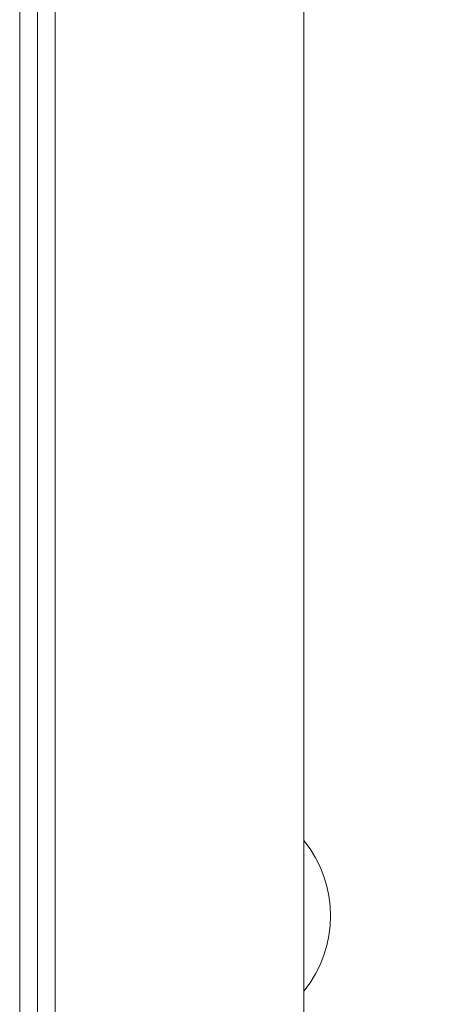
# Model space of a CAD drawing. Units: millimetres. Extents: x 78 to 2108, y 70 to 1414.
# Drawn here: x 1127 to 1151, y 1042 to 1097 of the extents above; entities that cross this region are included whole.
import ezdxf

# ---------------------------------------------------------------- set-up
doc = ezdxf.new("R2010")
doc.units = ezdxf.units.MM
doc.header["$LTSCALE"] = 5
doc.layers.add('SUNPOU', color=7, linetype='Continuous')
doc.styles.add('SLDTEXTSTYLE0', font='TXT', dxfattribs={"width": 0.7, "bigfont": 'bigfont'})
doc.dimstyles.new('SLDDIMSTYLE0', dxfattribs={"dimtxt": 17.5, "dimasz": 20, "dimexe": 0, "dimexo": 0.0625, "dimgap": 4.375, "dimtad": 3, "dimrnd": 1e-09, "dimzin": 12, "dimdsep": 46, "dimtxsty": 'SLDTEXTSTYLE0', "dimblk1": 'OPEN30', "dimblk2": 'OPEN30', "dimsah": 1, "dimcen": 0.09, "dimadec": 0, "dimazin": 3, "dimtfac": 1, "dimtofl": 0, "dimtmove": 0, "dimatfit": 3, "dimldrblk": 'OPEN30', "dimfxl": 0, "dimfrac": 2, "dimtolj": 1, "dimtzin": 12, "dimarcsym": 0})

# ---------------------------------------------------------------- blocks, each defined once
blk = doc.blocks.new('_OPEN30')
at = {"color": 0, "linetype": 'ByBlock', "lineweight": -2}
for p, q in [((-1, 0.267949), (0, 0)), ((0, 0), (-1, -0.267949)), ((0, 0), (-1, 0))]:
    blk.add_line(p, q, dxfattribs=at)
blk = doc.blocks.new('_D_6')
at = {"layer": 'SUNPOU'}
for p, q in [((1152.763, 1173.653), (1262.763, 1173.653)), ((1257.763, 705.653), (1257.763, 1173.653)), ((1152.763, 705.653), (1262.763, 705.653))]:
    blk.add_line(p, q, dxfattribs=at)
at = {"layer": 'SUNPOU', "xscale": 20, "yscale": 20}
for p, rotation in [((1257.763, 1173.653), 90.00000000000038), ((1257.763, 705.653), 270.0000000000004)]:
    blk.add_blockref('_OPEN30', p, dxfattribs=dict(at, rotation=rotation))
at = {"layer": 'SUNPOU', "insert": (1235.205, 923.019), "char_height": 17.5, "attachment_point": 1, "rotation": 90, "style": 'SLDTEXTSTYLE0'}
blk.add_mtext('468', dxfattribs=at)

msp = doc.modelspace()

# ---------------------------------------------------------------- linework, layer by layer
at = {"color": 7, "linetype": 'Continuous', "lineweight": 15}
for p, q in [((1126.763, 667.653), (1126.763, 1192.653)), ((1127.763, 1192.653), (1127.763, 667.653)), ((1126.763, 1192.153), (1126.763, 1006.653)), ((1142.763, 1157.653), (1142.763, 868.653)), ((1128.763, 930.653), (1128.763, 1133.653))]:
    msp.add_line(p, q, dxfattribs=at)
msp.add_arc((1137.503, 1046.653), 6.76, 321.0875, 38.9125, dxfattribs=at)

# ---------------------------------------------------------------- dimensions: what is measured, and where the dimension line sits
at = {"layer": 'SUNPOU'}
dim = msp.add_linear_dim(base=(1257.763, 1173.653), p1=(1147.763, 705.653), p2=(1147.763, 1173.653), angle=90, dimstyle='SLDDIMSTYLE0', dxfattribs=at)
dim.commit()
dim.dimension.update_dxf_attribs({"geometry": '_D_6', "text_midpoint": (1257.763, 938.295), "dimtype": 160})

doc.saveas('drawing.dxf')
